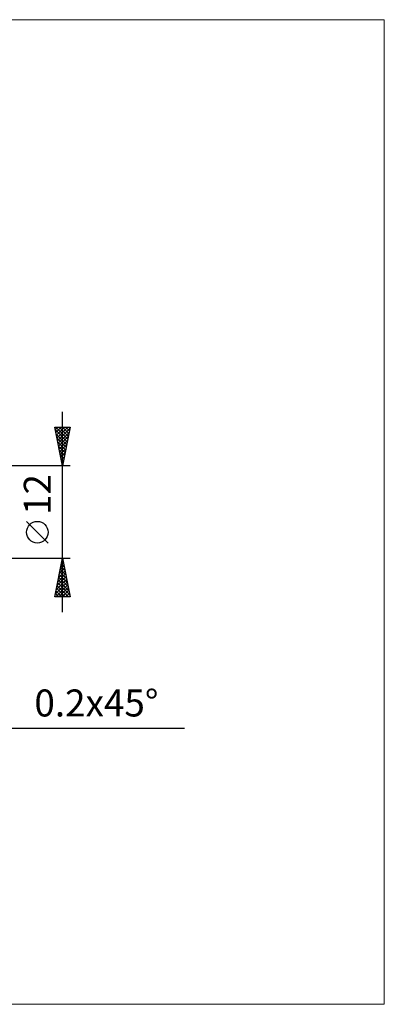
# Model space of a CAD drawing. Units: millimetres. Extents: x -85 to 129, y -64 to 64.
# Drawn here: x 81 to 129, y -64 to 64 of the extents above; entities that cross this region are included whole.
import ezdxf
from ezdxf.enums import TextEntityAlignment as Align

# ---------------------------------------------------------------- set-up
doc = ezdxf.new("R2010")
doc.units = ezdxf.units.MM
doc.header["$LTSCALE"] = 7.55
doc.layers.add('2', color=7, linetype='CONTINUOUS')
doc.layers.add('INFTOTAL', color=9, linetype='CONTINUOUS')
doc.styles.get("Standard").update_dxf_attribs({"font": 'Monospac821 BT'})

msp = doc.modelspace()

# ---------------------------------------------------------------- linework, layer by layer
at = {"layer": '2', "color": 7, "linetype": 'CONTINUOUS', "lineweight": 25}
for p, q in [((87, -13), (87, 13)), ((87, 6), (86, 11)), ((86, 11), (88, 11)), ((86, 10.99), (86.01, 11)), ((86.07, 10.64), (86.43, 11)), ((86.07, 10.67), (87.62, 9.11)), ((86.14, 10.29), (86.86, 11)), ((86.16, 11), (87.69, 9.46)), ((86.21, 9.93), (87.28, 11)), ((86.28, 9.58), (87.71, 11)), ((86.36, 9.22), (87.97, 10.84)), ((86.43, 8.87), (87.86, 10.31)), ((86.58, 11), (87.76, 9.82)), ((88, 11), (87, 6)), ((87, 11), (87.83, 10.17)), ((87.43, 11), (87.9, 10.52)), ((87.85, 11), (87.98, 10.88)), ((86.17, 10.13), (87.55, 8.76)), ((86.28, 9.6), (87.48, 8.4)), ((86.39, 9.07), (87.41, 8.05)), ((86.5, 8.52), (87.76, 9.78)), ((86.57, 8.16), (87.65, 9.25)), ((86.49, 8.54), (87.34, 7.7)), ((86.6, 8.01), (87.27, 7.34)), ((86.64, 7.81), (87.54, 8.72)), ((86.71, 7.46), (87.44, 8.19)), ((86.7, 7.48), (87.2, 6.99)), ((86.78, 7.1), (87.33, 7.65)), ((86.81, 6.95), (87.13, 6.64)), ((86.85, 6.75), (87.22, 7.12)), ((86.92, 6.4), (87.12, 6.59)), ((86.92, 6.42), (87.06, 6.28)), ((88, 6), (74.8, 6)), ((86.99, 6.04), (87.01, 6.06)), ((85.15, -4.02), (82.35, -1.22)), ((74.8, -6), (88, -6)), ((86, -11), (87, -6)), ((86.92, -6.39), (87.05, -6.26)), ((86.94, -6.32), (87.1, -6.49)), ((87, -6), (88, -11)), ((86.6, -7.98), (87.26, -7.32)), ((86.71, -7.45), (87.19, -6.97)), ((86.72, -7.39), (87.42, -8.08)), ((86.79, -7.03), (87.31, -7.55)), ((86.82, -6.92), (87.12, -6.61)), ((86.86, -6.68), (87.2, -7.02)), ((86.18, -10.1), (87.55, -8.73)), ((86.29, -9.57), (87.48, -8.38)), ((86.39, -9.04), (87.41, -8.03)), ((86.44, -8.8), (87.84, -10.2)), ((86.5, -8.51), (87.33, -7.67)), ((86.51, -8.45), (87.73, -9.67)), ((86.58, -8.09), (87.63, -9.14)), ((86.65, -7.74), (87.52, -8.61)), ((86.07, -10.63), (87.62, -9.09)), ((86.13, -11), (87.69, -9.44)), ((86.23, -9.86), (87.37, -11)), ((86.3, -9.51), (87.79, -11)), ((86.37, -9.15), (87.95, -10.73)), ((86.55, -11), (87.76, -9.79)), ((86.98, -11), (87.83, -10.15)), ((88, -11), (86, -11)), ((86.02, -10.92), (86.09, -11)), ((86.09, -10.57), (86.52, -11)), ((86.16, -10.21), (86.94, -11)), ((87.4, -11), (87.9, -10.5)), ((87.83, -11), (87.97, -10.86)), ((67.8, -28), (102.83, -28))]:
    msp.add_line(p, q, dxfattribs=at)
msp.add_circle((83.75, -2.62), 1.4, dxfattribs=at)
at = {"layer": 'INFTOTAL', "color": 9, "linetype": 'CONTINUOUS', "lineweight": 18}
for p, q in [((128.7, 63.8), (-84.7, 63.8)), ((128.7, -63.8), (128.7, 63.8)), ((-84.7, -63.8), (128.7, -63.8))]:
    msp.add_line(p, q, dxfattribs=at)

# ---------------------------------------------------------------- texts
at = {"layer": '2', "color": 7, "linetype": 'CONTINUOUS', "lineweight": 25}
msp.add_text('12', height=3.5, rotation=90, dxfattribs=at).set_placement((85.5, 2.27), align=Align.CENTER)
msp.add_text('0.2x45°', height=3.5, dxfattribs=at).set_placement((91.41, -26.5), align=Align.CENTER)

doc.saveas('drawing.dxf')
